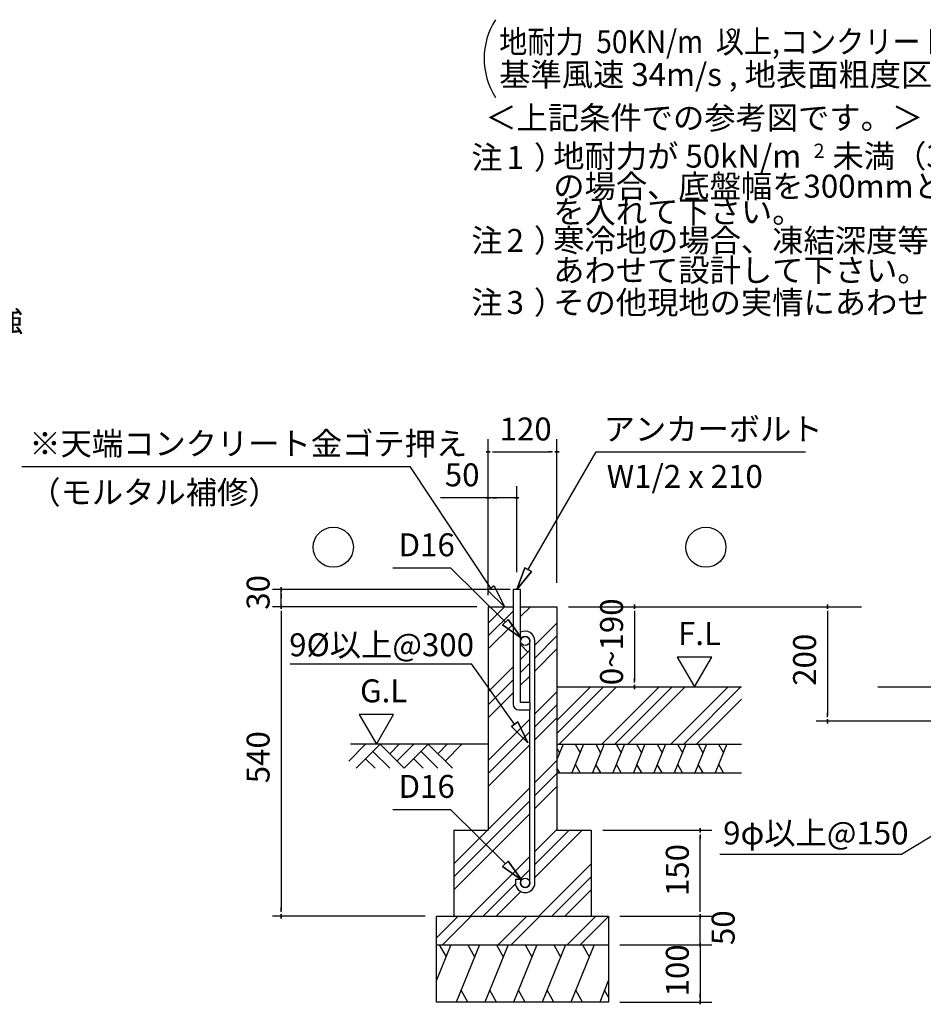
# Model space of a CAD drawing. Extents: x 868 to 32797, y 310 to 22484.
# Drawn here: x 21967 to 28273, y 4466 to 11338 of the extents above; entities that cross this region are included whole.
import ezdxf
from ezdxf.enums import TextEntityAlignment as Align

# ---------------------------------------------------------------- set-up
doc = ezdxf.new("R2010")
doc.units = 0
doc.header["$LTSCALE"] = 80
for name, color, linetype in [('0-0', 7, 'CONTINUOUS'), ('0-6', 7, 'CONTINUOUS'), ('0-C', 7, 'CONTINUOUS'), ('0-F', 7, 'CONTINUOUS'), ('2-0', 7, 'CONTINUOUS'), ('2-1', 7, 'CONTINUOUS'), ('3-0', 7, 'CONTINUOUS'), ('SUNPOU', 4, 'CONTINUOUS')]:
    doc.layers.add(name, color=color, linetype=linetype)
doc.styles.get("Standard").update_dxf_attribs({"font": 'txt', "bigfont": 'BIGFONT'})

# ---------------------------------------------------------------- blocks, each defined once
blk = doc.blocks.new('A$C20851E94')
at = {"layer": '0-0', "color": 6, "linetype": 'CONTINUOUS'}
blk.add_line((-1268.4, 0), (0, 0), dxfattribs=at)
at = {"layer": '0-0', "color": 7, "linetype": 'CONTINUOUS'}
blk.add_text('9φ以上@150', height=160, dxfattribs=at).set_placement((-1244.8, 66.8))

msp = doc.modelspace()

# ---------------------------------------------------------------- linework, layer by layer
at = {"layer": '0-6', "color": 6, "linetype": 'CONTINUOUS'}
msp.add_line((21982.8, 8219.5), (24693.2, 8219.5), dxfattribs=at)
at = {"layer": '0-C', "color": 6, "linetype": 'CONTINUOUS'}
msp.add_line((25990.8, 8321.3), (27450.6, 8321.3), dxfattribs=at)
at = {"layer": '0-F', "color": 6, "linetype": 'CONTINUOUS'}
for p, q in [((25256.1, 7370.4), (24693.2, 8219.5)), ((25277.7, 7386.2), (25234.6, 7354.7)), ((25350.5, 7241.2), (25234.6, 7354.7)), ((25234.6, 7354.7), (25350.5, 7241.2)), ((25277.7, 7386.2), (25350.5, 7241.2))]:
    msp.add_line(p, q, dxfattribs=at)
at = {"layer": '2-0', "color": 4, "linetype": 'CONTINUOUS'}
for p, q in [((27604.7, 7226.3), (27604.7, 7256.3)), ((27604.7, 7256.3), (27604.7, 7226.3)), ((27604.7, 7211.2), (27604.7, 7181.3)), ((27604.7, 7201.3), (27604.7, 6481.3)), ((27604.7, 6471.2), (27604.7, 6501.2)), ((28418.8, 6441.2), (27524.7, 6441.2)), ((28418.8, 6441.2), (27524.7, 6441.2)), ((27604.7, 6456.3), (27604.7, 6426.2)), ((27604.7, 6426.2), (27604.7, 6456.3))]:
    msp.add_line(p, q, dxfattribs=at)
at = {"layer": '2-0', "color": 3, "linetype": 'CONTINUOUS'}
msp.add_line((27955.5, 6681.2), (30452.4, 6681.2), dxfattribs=at)
at = {"layer": '2-0', "color": 6, "linetype": 'CONTINUOUS'}
msp.add_line((28121.4, 5515.2), (28398.1, 5680.6), dxfattribs=at)
at = {"layer": '2-1', "color": 4, "linetype": 'CONTINUOUS'}
for p, q in [((25236.6, 7408.5), (25236.6, 8409.6)), ((25716.6, 7408.5), (25716.6, 8409.6)), ((25251.6, 8321.3), (25221.6, 8321.3)), ((25221.6, 8321.3), (25251.6, 8321.3)), ((25266.6, 8321.3), (25296.6, 8321.3)), ((25276.6, 8321.3), (25676.6, 8321.3)), ((25686.6, 8321.3), (25656.6, 8321.3)), ((25701.6, 8321.3), (25731.6, 8321.3)), ((25731.6, 8321.3), (25701.6, 8321.3)), ((25236.6, 7321.2), (25236.6, 8081.3)), ((25436.6, 7481.2), (25436.6, 8081.3)), ((25236.6, 8001.3), (24904.5, 8001.3)), ((25251.6, 8001.3), (25221.6, 8001.3)), ((25221.6, 8001.3), (25251.6, 8001.3)), ((25436.6, 8001.3), (25236.6, 8001.3)), ((25266.6, 8001.3), (25296.6, 8001.3)), ((25406.6, 8001.3), (25376.6, 8001.3)), ((25421.6, 8001.3), (25451.6, 8001.3)), ((25451.6, 8001.3), (25421.6, 8001.3)), ((25390.6, 7361.3), (23731.1, 7361.3)), ((23791.1, 7346.2), (23791.1, 7376.3)), ((23791.1, 7376.3), (23791.1, 7346.2)), ((23791.1, 7241.2), (23791.1, 7361.3)), ((23791.1, 7331.3), (23791.1, 7301.2)), ((25156.6, 7241.2), (23731.1, 7241.2)), ((23791.1, 7226.3), (23791.1, 7256.3)), ((23791.1, 7256.3), (23791.1, 7226.3)), ((25156.6, 7241.2), (24102.5, 7241.2)), ((25796.6, 7241.2), (26337.7, 7241.2)), ((25822.2, 7241.2), (27842, 7241.2)), ((26257.7, 7226.3), (26257.7, 7256.3)), ((26257.7, 7256.3), (26257.7, 7226.3)), ((23791.1, 7211.2), (23791.1, 7181.3)), ((23791.1, 7201.3), (23791.1, 5121.3)), ((26257.7, 7211.2), (26257.7, 7181.3)), ((26257.7, 7201.3), (26257.7, 6721.2)), ((26556.6, 6889), (26676.6, 6681.2)), ((26796.5, 6889), (26556.6, 6889)), ((26676.6, 6681.2), (26796.5, 6889)), ((26257.7, 6711.2), (26257.7, 6741.2)), ((26257.7, 6696.2), (26257.7, 6666.2)), ((26257.7, 6666.2), (26257.7, 6696.2)), ((24577, 6489), (24337.2, 6489)), ((24337.2, 6489), (24457.1, 6281.3)), ((24457.1, 6281.3), (24577, 6489)), ((26036.6, 5681.3), (26796.6, 5681.3)), ((26716.6, 5666.3), (26716.6, 5696.2)), ((26716.6, 5696.2), (26716.6, 5666.3)), ((26716.6, 5651.3), (26716.6, 5621.3)), ((26716.6, 5121.3), (26716.6, 5641.3)), ((26716.6, 5121.3), (26716.6, 5161.3)), ((23791.1, 5111.2), (23791.1, 5141.3)), ((23791.1, 5096.3), (23791.1, 5066.2)), ((23791.1, 5066.2), (23791.1, 5096.3)), ((26716.6, 5111.2), (26716.6, 5141.3)), ((26716.6, 5111.2), (26716.6, 5141.3)), ((26716.6, 5096.3), (26716.6, 5066.2)), ((26716.6, 5066.2), (26716.6, 5096.3)), ((26716.6, 5096.3), (26716.6, 5066.2)), ((26716.6, 5066.2), (26716.6, 5096.3)), ((24796.6, 5081.3), (23731.1, 5081.3)), ((26156.6, 5081.3), (26796.6, 5081.3)), ((26156.6, 5081.3), (26796.6, 5081.3)), ((26716.6, 4881.3), (26716.6, 5081.3)), ((26716.6, 4921.3), (26716.6, 4961.2)), ((26156.6, 4881.3), (26796.6, 4881.3)), ((26156.6, 4881.3), (26796.6, 4881.3)), ((26716.6, 4911.3), (26716.6, 4941.2)), ((26716.6, 4866.2), (26716.6, 4896.3)), ((26716.6, 4896.3), (26716.6, 4866.2)), ((26716.6, 4896.3), (26716.6, 4866.2)), ((26716.6, 4866.2), (26716.6, 4896.3)), ((26716.6, 4881.3), (26716.6, 4481.3)), ((26716.6, 4851.2), (26716.6, 4821.3)), ((26716.6, 4841.3), (26716.6, 4801.2)), ((26716.6, 4511.3), (26716.6, 4541.3)), ((26156.6, 4481.3), (26796.6, 4481.3)), ((26716.6, 4496.3), (26716.6, 4466.3)), ((26716.6, 4466.3), (26716.6, 4496.3))]:
    msp.add_line(p, q, dxfattribs=at)
at = {"layer": '2-1', "color": 6, "linetype": 'CONTINUOUS'}
for p, q in [((25516.6, 7499.8), (25990.8, 8321.3)), ((24571.2, 7513), (24974.2, 7513)), ((25356.6, 7133.4), (24974.2, 7513)), ((25493.5, 7513.1), (25436.6, 7361.3)), ((25436.6, 7361.3), (25493.5, 7513.1)), ((25493.5, 7513.1), (25436.6, 7361.3)), ((25493.5, 7513.1), (25539.7, 7486.5)), ((25539.7, 7486.5), (25493.5, 7513.1)), ((25436.6, 7361.3), (25539.7, 7486.5)), ((25539.7, 7486.5), (25436.6, 7361.3)), ((25539.7, 7486.5), (25436.6, 7361.3)), ((25236.6, 7127.3), (25350.5, 7241.2)), ((25462.6, 7172.3), (25531.5, 7241.2)), ((25236.6, 7036.8), (25410.6, 7210.8)), ((25337.8, 7114.5), (25375.4, 7152.3)), ((25375.4, 7152.3), (25337.8, 7114.5)), ((25470.2, 7020.7), (25375.4, 7152.3)), ((25375.4, 7152.3), (25470.2, 7020.7)), ((25375.4, 7152.3), (25470.2, 7020.7)), ((25236.6, 6946.3), (25410.6, 7120.3)), ((25337.8, 7114.5), (25470.2, 7020.7)), ((25470.2, 7020.7), (25337.8, 7114.5)), ((25337.8, 7114.5), (25470.2, 7020.7)), ((25562.6, 6973.3), (25716.6, 7127.3)), ((25562.6, 6882.8), (25716.6, 7036.8)), ((25461.6, 6976.2), (25514.6, 6923.2)), ((25562.6, 6792.3), (25716.6, 6946.3)), ((25462.6, 6873.3), (25526.6, 6937.3)), ((23854.1, 6841.5), (25119.9, 6841.5)), ((25421.3, 6421), (25119.9, 6841.5)), ((25236.6, 6647.3), (25410.6, 6821.3)), ((25462.6, 6782.8), (25526.6, 6846.8)), ((25462.6, 6692.3), (25526.6, 6756.3)), ((25236.6, 6556.8), (25410.6, 6730.8)), ((25716.6, 6447.3), (25950.5, 6681.2)), ((25716.6, 6356.8), (26041, 6681.2)), ((25731.6, 6281.3), (26131.5, 6681.2)), ((26030.5, 6281.3), (26430.5, 6681.2)), ((26121, 6281.3), (26521, 6681.2)), ((26211.5, 6281.3), (26611.5, 6681.2)), ((26510.5, 6281.3), (26910.5, 6681.2)), ((26601, 6281.3), (27001, 6681.2)), ((25236.6, 6466.3), (25410.6, 6640.3)), ((25562.6, 6493.3), (25716.6, 6647.3)), ((25562.6, 6402.8), (25716.6, 6556.8)), ((26691.6, 6281.3), (27004.9, 6594.6)), ((25562.6, 6312.3), (25716.6, 6466.3)), ((25236.6, 6167.3), (25526.6, 6457.3)), ((25443, 6436.6), (25399.7, 6405.5)), ((25399.7, 6405.5), (25443, 6436.6)), ((25514.6, 6291), (25399.7, 6405.5)), ((25399.7, 6405.5), (25514.6, 6291)), ((25399.7, 6405.5), (25514.6, 6291)), ((25443, 6436.6), (25514.6, 6291)), ((25514.6, 6291), (25443, 6436.6)), ((25443, 6436.6), (25514.6, 6291)), ((25236.6, 6076.8), (25526.6, 6366.8)), ((24264.2, 6164.2), (24381.3, 6281.3)), ((25236.6, 6281.3), (24275.7, 6281.3)), ((24315.1, 6113.2), (24483.1, 6281.3)), ((24483.1, 6281.3), (24651.1, 6113.2)), ((24549.3, 6215.1), (24615.5, 6281.3)), ((24600.2, 6164.2), (24717.3, 6281.3)), ((24651.1, 6113.2), (24819.1, 6281.3)), ((24819.1, 6281.3), (24987.1, 6113.2)), ((24885.3, 6215.1), (24951.5, 6281.3)), ((24936.2, 6164.2), (25053.3, 6281.3)), ((25236.6, 5986.3), (25526.6, 6276.3)), ((24432.2, 6230.3), (24549.3, 6113.2)), ((24768.2, 6230.3), (24885.3, 6113.2)), ((24381.3, 6179.4), (24447.5, 6113.2)), ((24717.3, 6179.4), (24783.5, 6113.2)), ((25562.6, 6013.3), (25716.6, 6167.3)), ((25562.6, 5922.8), (25716.6, 6076.8)), ((25562.6, 5832.3), (25716.6, 5986.3)), ((24996.6, 5447.3), (25526.6, 5977.3)), ((24996.6, 5356.8), (25526.6, 5886.8)), ((24571.2, 5826.9), (24974.2, 5826.9)), ((25356.6, 5447.3), (24974.2, 5826.9)), ((24996.6, 5266.3), (25526.6, 5796.3)), ((25562.6, 5533.3), (25716.6, 5687.3)), ((25562.6, 5352.3), (25891.6, 5681.3)), ((25562.6, 5442.8), (25801, 5681.3)), ((25110.5, 5081.3), (25526.6, 5497.3)), ((25337.8, 5428.3), (25375.4, 5466.2)), ((25375.4, 5466.2), (25337.8, 5428.3)), ((25470.2, 5334.6), (25375.4, 5466.2)), ((25375.4, 5466.2), (25470.2, 5334.6)), ((25375.4, 5466.2), (25470.2, 5334.6)), ((25590.5, 5081.3), (25956.6, 5447.2)), ((25337.8, 5428.3), (25470.2, 5334.6)), ((25470.2, 5334.6), (25337.8, 5428.3)), ((25337.8, 5428.3), (25470.2, 5334.6)), ((25459.6, 5339.8), (25526.6, 5406.8)), ((25201, 5081.3), (25426.9, 5307.1)), ((25681, 5081.3), (25956.6, 5356.8)), ((25291.6, 5081.3), (25463.6, 5253.3)), ((25771.5, 5081.3), (25956.6, 5266.3)), ((24876.6, 4930.4), (25027.4, 5081.3)), ((24917.9, 4881.3), (25117.9, 5081.3)), ((25307.4, 4881.3), (25507.4, 5081.3)), ((25397.9, 4881.3), (25597.9, 5081.3)), ((25787.4, 4881.3), (25987.4, 5081.3)), ((25877.9, 4881.3), (26076.6, 5079.9))]:
    msp.add_line(p, q, dxfattribs=at)
at = {"layer": '2-1', "color": 3, "linetype": 'CONTINUOUS'}
for p, q in [((25462.6, 7361.3), (25410.6, 7361.3)), ((25410.6, 7361.3), (25410.6, 6561.3)), ((25462.6, 6573.3), (25462.6, 7361.3)), ((25236.6, 7241.2), (25236.6, 5681.3)), ((25236.6, 7241.2), (25410.6, 7241.2)), ((25462.6, 7241.2), (25716.6, 7241.2)), ((25716.6, 7241.2), (25716.6, 5681.3)), ((25526.6, 6573.3), (25526.6, 7002.3)), ((25562.6, 5313.8), (25562.6, 7002.2)), ((25716.6, 6681.2), (27004.9, 6681.2)), ((25530.6, 6573.3), (25462.6, 6573.3)), ((25530.6, 6521.2), (25530.6, 6573.3)), ((25450.5, 6521.2), (25530.6, 6521.2)), ((25526.6, 5313.8), (25526.6, 6521.2)), ((25716.6, 6481.3), (25716.6, 5881.2)), ((25716.6, 6281.3), (27004.9, 6281.3)), ((25716.6, 6081.3), (27004.9, 6081.3)), ((24996.6, 5681.3), (24996.6, 5081.3)), ((24996.6, 5681.3), (25236.6, 5681.3)), ((25716.6, 5681.3), (25956.6, 5681.3)), ((25956.6, 5681.3), (25956.6, 5081.3)), ((25426.6, 5339.8), (25462.6, 5339.8)), ((25426.6, 5339.8), (25426.6, 5313.8)), ((25462.6, 5339.8), (25462.6, 5313.8)), ((24876.6, 5081.3), (26076.6, 5081.3)), ((24876.6, 4481.3), (24876.6, 5081.3)), ((26076.6, 5081.3), (26076.6, 4481.3)), ((24876.6, 4881.3), (26076.6, 4881.3)), ((26076.6, 4481.3), (24876.6, 4481.3))]:
    msp.add_line(p, q, dxfattribs=at)
at = {"layer": '2-1', "color": 2, "linetype": 'CONTINUOUS'}
for p, q in [((25759.4, 6281.3), (25716.6, 6175.2)), ((25716.6, 6254.8), (25735.5, 6222)), ((25902.3, 6281.3), (25821.4, 6081.3)), ((25844.2, 6281.3), (25878.3, 6222)), ((26045.1, 6281.3), (25964.3, 6081.3)), ((25987, 6281.3), (26021.2, 6222)), ((26188, 6281.3), (26107.2, 6081.3)), ((26129.9, 6281.3), (26164.1, 6222)), ((26330.8, 6281.3), (26250, 6081.3)), ((26272.7, 6281.3), (26306.9, 6222)), ((26473.7, 6281.3), (26392.9, 6081.3)), ((26415.6, 6281.3), (26449.8, 6222)), ((26616.6, 6281.3), (26535.7, 6081.3)), ((26558.4, 6281.3), (26592.6, 6222)), ((26759.4, 6281.3), (26678.6, 6081.3)), ((26701.3, 6281.3), (26735.5, 6222)), ((26902.3, 6281.3), (26821.4, 6081.3)), ((26844.2, 6281.3), (26878.3, 6222)), ((25736.7, 6081.3), (25716.6, 6116.2)), ((25879.6, 6081.3), (25845.4, 6140.5)), ((26022.4, 6081.3), (25988.2, 6140.5)), ((26165.3, 6081.3), (26131.1, 6140.5)), ((26308.1, 6081.3), (26273.9, 6140.5)), ((26451, 6081.3), (26416.8, 6140.5)), ((26593.9, 6081.3), (26559.7, 6140.5)), ((26736.7, 6081.3), (26702.5, 6140.5)), ((26879.6, 6081.3), (26845.4, 6140.5)), ((24976.7, 4881.3), (24876.6, 4633.6)), ((24895.3, 4881.3), (24943.1, 4798.3)), ((25175.6, 4881.3), (25013.9, 4481.3)), ((25094.2, 4881.3), (25142.1, 4798.3)), ((25375.6, 4881.3), (25213.9, 4481.3)), ((25294.2, 4881.3), (25342.1, 4798.3)), ((25575.6, 4881.3), (25413.9, 4481.3)), ((25494.2, 4881.3), (25542.1, 4798.3)), ((25775.6, 4881.3), (25613.9, 4481.3)), ((25694.2, 4881.3), (25742.1, 4798.3)), ((25975.6, 4881.3), (25813.9, 4481.3)), ((25894.2, 4881.3), (25942.1, 4798.3)), ((26076.6, 4633.6), (26015, 4481.3)), ((25095.3, 4481.3), (25047.4, 4564.2)), ((25295.3, 4481.3), (25247.4, 4564.2)), ((25495.3, 4481.3), (25447.4, 4564.2)), ((25695.3, 4481.3), (25647.4, 4564.2)), ((25895.3, 4481.3), (25847.4, 4564.2)), ((26076.6, 4515.6), (26048.5, 4564.2))]:
    msp.add_line(p, q, dxfattribs=at)
at = {"layer": '2-1', "color": 6, "linetype": 'CONTINUOUS'}
for centre in [(24155.9, 7656.3), (26756.1, 7656.3)]:
    msp.add_circle(centre, 140, dxfattribs=at)
at = {"layer": '2-1', "color": 3, "linetype": 'CONTINUOUS'}
for centre in [(25494.6, 7002.2), (25494.6, 5313.8)]:
    msp.add_circle(centre, 32, dxfattribs=at)
for centre, radius, start, end in [((25494.6, 7002.2), 68, 0, 118.07378), ((25494.6, 7002.2), 32, 0, 180), ((25450.5, 6561.3), 40, 180, 270), ((25494.6, 5313.8), 68, 180, 0), ((25494.6, 5313.8), 32, 180, 0)]:
    msp.add_arc(centre, radius, start, end, dxfattribs=at)
at = {"layer": '3-0', "color": 4, "linetype": 'CONTINUOUS'}
msp.add_arc((25708.4, 11066.6), 500, 147.17848, 212.82153, dxfattribs=at)

# ---------------------------------------------------------------- block references
at = {"layer": 'SUNPOU', "linetype": 'CONTINUOUS'}
msp.add_blockref('A$C20851E94', (28121.4, 5515.2), dxfattribs=at)

# ---------------------------------------------------------------- texts
at = {"layer": '0-6', "color": 7, "linetype": 'CONTINUOUS'}
msp.add_text('桁後+桁後補強', height=160, dxfattribs=at).set_placement((21276.3, 9219.5), align=Align.MIDDLE)
for s, p in [('※天端コンクリート金ゴテ押え', (22034.5, 8299.5)), ('（モルタル補修）', (22034.5, 7959.1)), ('9%%C以上@300', (23848.2, 6895.3))]:
    msp.add_text(s, height=160, dxfattribs=at).set_placement(p)
at = {"layer": '2-0', "color": 7, "linetype": 'CONTINUOUS'}
for s, height, rotation, p in [('基準風速 34m/s , 地表面粗度区分', 160, 359.99982, (25313.7, 10874.8)), ('注\u3000）', 160, 0.00035, (25119.4, 10296.3)), ('1', 160, 0.00213, (25365.2, 10296.3)), ('2', 100, 0.00425, (27508.2, 10372.4)), ('の場合、底盤幅を300mmとし、かつ補助筋', 160, 359.99988, (25691, 10095.6)), ('を入れて下さい。', 160, 359.99951, (25691, 9917.8)), ('注\u3000）', 160, 359.99965, (25119.4, 9716.8)), ('寒冷地の場合、凍結深度等を考慮し、実情に', 160, 0.00005, (25691, 9716.8)), ('2', 160, 359.99787, (25365.2, 9716.8)), ('あわせて設計して下さい。', 160, 359.99976, (25691, 9509.3)), ('注\u3000）', 160, 0.00094, (25119.4, 9284.1)), ('その他現地の実情にあわせて設計して下さい。', 160, 0.00014, (25691, 9284.1)), ('200', 160, 90, (27524.7, 6688.9))]:
    msp.add_text(s, height=height, rotation=rotation, dxfattribs=at).set_placement(p)
for s, p in [('＜上記条件での参考図です。＞', (25216.6, 10573.4)), ('地耐力が 50kN/m\u3000未満（30kN/m\u3000以上）', (25691, 10305.3)), ('3', (25365.2, 9284.1))]:
    msp.add_text(s, height=160, dxfattribs=at).set_placement(p)
at = {"layer": '2-1', "color": 7, "linetype": 'CONTINUOUS'}
for s, rotation, p in [('120', 0.00071, (25316.6, 8401.2)), ('アンカーボルト', 0.00015, (26042.5, 8401.2)), ('W1/2 x 210', 359.99957, (26063.8, 8070.4)), ('D16', 0.00071, (24611.3, 7593)), ('30', 90, (23711.1, 7219.7)), ('0~190', 90, (26177.7, 6693.1)), ('G.L', 0.00071, (24342.5, 6573.9)), ('540', 90, (23711.1, 6008.9)), ('D16', 0.00201, (24611.3, 5906.9)), ('150', 90, (26636.6, 5221.2)), ('50', 90, (26956.6, 4879.7)), ('100', 90, (26636.6, 4521.2))]:
    msp.add_text(s, height=160, rotation=rotation, dxfattribs=at).set_placement(p)
for s, p in [('50', (24934.2, 8081.3)), ('F.L', (26562, 6973.9))]:
    msp.add_text(s, height=160, dxfattribs=at).set_placement(p)
at = {"layer": '3-0', "color": 7, "linetype": 'CONTINUOUS', "width": 0.9}
msp.add_text('地耐力  50KN/m  以上,コンクリート設計基準強度\u300018N/mm  以上', height=160, dxfattribs=at).set_placement((25313.7, 11104.1))
at = {"layer": '3-0', "color": 7, "linetype": 'CONTINUOUS'}
msp.add_text('2', height=100, dxfattribs=at).set_placement((26903.2, 11175.1))

doc.saveas('drawing.dxf')
